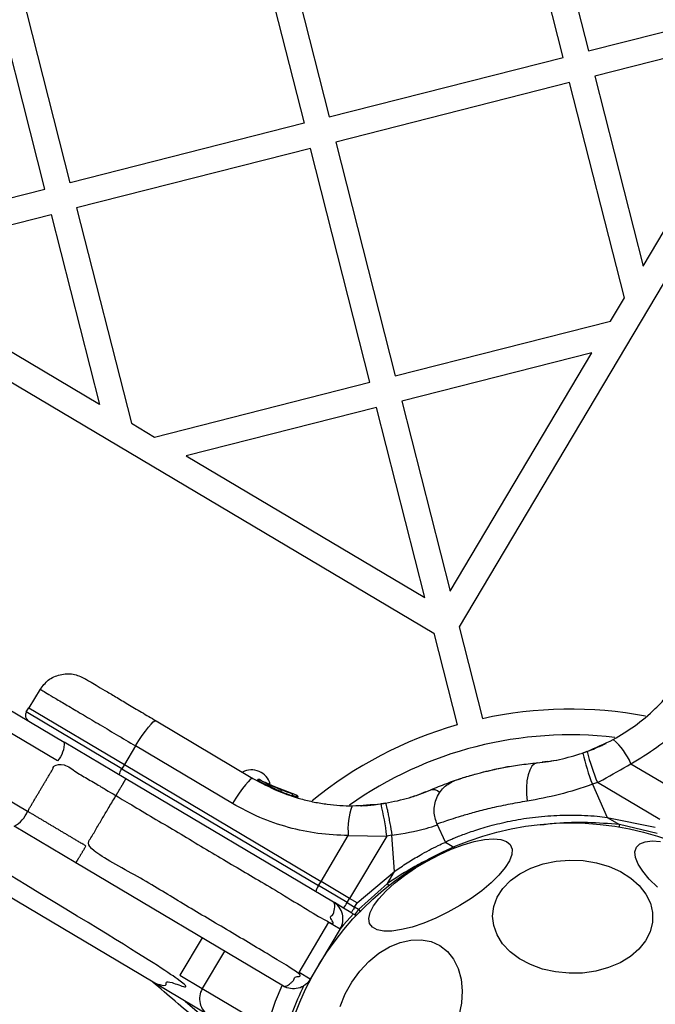
# Model space of a CAD drawing. Units: millimetres. Extents: x 3567 to 15996, y 1554 to 15714.
# Drawn here: x 9698 to 9796, y 7418 to 7569 of the extents above; entities that cross this region are included whole.
import ezdxf

# ---------------------------------------------------------------- set-up
doc = ezdxf.new("R2010")
doc.units = ezdxf.units.MM
doc.layers.add('Dimensions', color=7, linetype='Continuous')
doc.styles.get("Standard").update_dxf_attribs({"font": 'arial.ttf'})
doc.dimstyles.new('ISO-25', dxfattribs={"dimtxt": 2.5, "dimasz": 2.5, "dimexe": 1.25, "dimexo": 0.625, "dimtad": 1, "dimtxsty": 'Standard', "dimcen": 2.5, "dimadec": 0, "dimazin": 0, "dimtfac": 1, "dimtmove": 0, "dimatfit": 3, "dimfxl": 1, "dimarcsym": 0})

# ---------------------------------------------------------------- blocks, each defined once
blk = doc.blocks.new('*D21')
at = {"layer": 'Defpoints', "color": 0, "transparency": 16777216}
for p in [(13323.74, 10799.9), (3566.7, 6321.81), (3566.7, 1604.36)]:
    blk.add_point(p, dxfattribs=at)
at = {"layer": 'Dimensions', "color": 0, "lineweight": -2, "transparency": 16777216}
for p, q in [((13323.74, 10799.28), (13323.74, 1603.11)), ((3566.7, 6321.18), (3566.7, 1603.11)), ((13321.24, 1604.36), (3569.2, 1604.36))]:
    blk.add_line(p, q, dxfattribs=at)
at = {"layer": 'Dimensions', "color": 0, "transparency": 16777216}
for points in [[(3569.2, 1604.78), (3569.2, 1603.94), (3566.7, 1604.36)], [(13321.24, 1604.78), (13321.24, 1603.94), (13323.74, 1604.36)]]:
    blk.add_solid(points, dxfattribs=at)
at = {"layer": 'Dimensions', "color": 0, "transparency": 16777216, "insert": (8445.22, 1783.68), "char_height": 350, "attachment_point": 5}
blk.add_mtext('9757', dxfattribs=at)
blk = doc.blocks.new('*D22')
at = {"layer": 'Defpoints', "color": 0, "transparency": 16777216}
for p in [(8762.91, 12924.41), (15945.54, 12924.41), (8852.86, 3534.01)]:
    blk.add_point(p, dxfattribs=at)
at = {"layer": 'Dimensions', "color": 0, "lineweight": -2, "transparency": 16777216}
for p, q in [((8763.53, 12924.41), (15946.79, 12924.41)), ((15945.54, 3536.51), (15945.54, 12921.91)), ((8853.48, 3534.01), (15946.79, 3534.01))]:
    blk.add_line(p, q, dxfattribs=at)
at = {"layer": 'Dimensions', "color": 0, "transparency": 16777216}
for points in [[(15945.13, 12921.91), (15945.96, 12921.91), (15945.54, 12924.41)], [(15945.13, 3536.51), (15945.96, 3536.51), (15945.54, 3534.01)]]:
    blk.add_solid(points, dxfattribs=at)
at = {"layer": 'Dimensions', "color": 0, "transparency": 16777216, "insert": (15766.1, 8229.21), "char_height": 350, "attachment_point": 5, "rotation": 90}
blk.add_mtext('9390', dxfattribs=at)
blk = doc.blocks.new('*D23')
at = {"layer": 'Defpoints', "color": 0, "transparency": 16777216}
for p in [(8734.76, 11424.56), (9365.61, 5393.61), (14595.69, 5393.61)]:
    blk.add_point(p, dxfattribs=at)
at = {"layer": 'Dimensions', "color": 0, "lineweight": -2, "transparency": 16777216}
for p, q in [((8735.39, 11424.56), (14596.94, 11424.56)), ((14595.69, 11422.06), (14595.69, 5396.11)), ((9366.23, 5393.61), (14596.94, 5393.61))]:
    blk.add_line(p, q, dxfattribs=at)
at = {"layer": 'Dimensions', "color": 0, "transparency": 16777216}
for points in [[(14595.27, 11422.06), (14596.1, 11422.06), (14595.69, 11424.56)], [(14595.27, 5396.11), (14596.1, 5396.11), (14595.69, 5393.61)]]:
    blk.add_solid(points, dxfattribs=at)
at = {"layer": 'Dimensions', "color": 0, "transparency": 16777216, "insert": (14416.24, 8409.08), "char_height": 350, "attachment_point": 5, "rotation": 90}
blk.add_mtext('6031', dxfattribs=at)
blk = doc.blocks.new('*D24')
at = {"layer": 'Defpoints', "color": 0, "transparency": 16777216}
for p in [(11327.3, 11092.33), (5334.74, 6940.15), (5334.74, 2507.23)]:
    blk.add_point(p, dxfattribs=at)
at = {"layer": 'Dimensions', "color": 0, "lineweight": -2, "transparency": 16777216}
for p, q in [((11327.3, 11091.7), (11327.3, 2505.98)), ((5334.74, 6939.53), (5334.74, 2505.98)), ((11324.8, 2507.23), (5337.24, 2507.23))]:
    blk.add_line(p, q, dxfattribs=at)
at = {"layer": 'Dimensions', "color": 0, "transparency": 16777216}
for points in [[(5337.24, 2507.65), (5337.24, 2506.81), (5334.74, 2507.23)], [(11324.8, 2507.65), (11324.8, 2506.81), (11327.3, 2507.23)]]:
    blk.add_solid(points, dxfattribs=at)
at = {"layer": 'Dimensions', "color": 0, "transparency": 16777216, "insert": (8331.02, 2686.67), "char_height": 350, "attachment_point": 5}
blk.add_mtext('5993', dxfattribs=at)

msp = doc.modelspace()

# ---------------------------------------------------------------- linework, layer by layer
for p, q in [((9701.33, 7465.93), (9699.57, 7463.09)), ((9719.09, 7461.08), (9733.96, 7452.25)), ((9785.17, 7456.38), (9784.52, 7456.14)), ((9779.07, 7454.82), (9778.31, 7454.72)), ((9734.65, 7451.98), (9734.66, 7451.98)), ((9734.99, 7452.06), (9735.17, 7451.96)), ((9736.54, 7451.3), (9735.87, 7451.6)), ((9736.27, 7451.14), (9736.07, 7451.22)), ((9739.18, 7450.16), (9736.15, 7451.46)), ((9736.45, 7451.31), (9736.18, 7451.44)), ((9736.28, 7451.15), (9736.27, 7451.14)), ((9736.48, 7451.06), (9736.27, 7451.15)), ((9736.35, 7451.11), (9736.28, 7451.15)), ((9736.35, 7451.11), (9736.35, 7451.11)), ((9736.92, 7450.85), (9736.54, 7450.99)), ((9736.66, 7451.21), (9736.6, 7451.24)), ((9740.63, 7449.68), (9736.66, 7451.21)), ((9736.94, 7451.09), (9737.13, 7451.01)), ((9737.77, 7450.71), (9737.57, 7450.8)), ((9786.77, 7451.62), (9786.01, 7451.35)), ((9740.64, 7449.41), (9740.03, 7449.65)), ((9740.64, 7449.4), (9740.64, 7449.41)), ((9760.42, 7450.17), (9759.7, 7449.9)), ((9754.28, 7448.45), (9753.6, 7448.34)), ((9788.29, 7446.28), (9795.65, 7444.78)), ((9762.15, 7445.28), (9763.41, 7442.5)), ((9748.57, 7443.48), (9754.47, 7443.41)), ((9754.47, 7443.41), (9748.77, 7433.85)), ((9763.4, 7442.5), (9764.86, 7441.65)), ((9749.94, 7433.15), (9755.68, 7437.99)), ((9744, 7435.8), (9744.39, 7436.45)), ((9748.38, 7433.19), (9744, 7435.8)), ((9748.77, 7433.85), (9744.39, 7436.45)), ((9754.57, 7436.12), (9750.15, 7432.15)), ((9747.85, 7432.35), (9746.44, 7433.2)), ((9748.38, 7433.19), (9748.77, 7433.85)), ((9746.01, 7426.62), (9746.01, 7426.62))]:
    msp.add_line(p, q)
for points in [[(10143, 8048.53, -0.101501), (10131.33, 8070.76), (10117.29, 8067.19), (9765.56, 7475.5), (9769.14, 7461.46, -0.101157), (9794.17, 7461.85)], [(9229, 7791.17), (9761.69, 7474.51), (9765.26, 7460.47, 0.101475), (9743.02, 7448.8)], [(9729.6, 7425.76), (9726.18, 7420, 0.414214), (9727.22, 7415.89), (9718.63, 7421), (9143.56, 7762.85)], [(9400.73, 7621.25, 0.008515), (9402.29, 7623.81), (9406.89, 7631.55, 0.008515), (9408.4, 7634.14), (9444.32, 7612.79), (9446.37, 7611.57), (9469.54, 7597.8), (9705, 7457.83)], [(9742.74, 7421.44), (9741.02, 7422.46), (9745.61, 7430.2), (9747.33, 7429.17), (9742.74, 7421.44, -0.414214), (9738.62, 7420.39), (9706.82, 7439.3), (9697.33, 7444.94, 0.192221), (9699.4, 7447.2), (9463.41, 7587.48), (9461.87, 7584.9), (9438.7, 7598.68)], [(9713.48, 7452.79, -0.139672), (9713.86, 7453.72), (9699.19, 7462.44), (9699.57, 7463.09), (9714.25, 7454.37)], [(9714.25, 7454.37), (9713.86, 7453.72), (9744, 7435.8, 0.139672), (9743.62, 7434.87)], [(9735.17, 7451.96, 0.39533), (9734.84, 7451.88), (9734.65, 7451.98)], [(9755.27, 7443.53), (9754.47, 7443.41, 0.030277), (9753.6, 7448.34)], [(9795.95, 7443.8), (9790.16, 7445.17, 0.002512), (9790.1, 7444.8)], [(9748.98, 7431.69), (9747.85, 7432.35, 0.024972), (9748.38, 7433.19), (9749.55, 7432.5)], [(9748.98, 7431.69), (9749.55, 7431.35, 0.104844), (9750.15, 7432.15), (9749.55, 7432.5)]]:
    msp.add_lwpolyline(points, format="xyb")
at = {"flags": 128}
msp.add_lwpolyline([(9747.33, 7429.17, 0.414214), (9746.29, 7433.29), (9714.48, 7452.19), (9705, 7457.83, -0.192221), (9704, 7454.93), (9468.01, 7595.22), (9443.35, 7609.87), (9443.68, 7610.36), (9444.05, 7610.79), (9444.45, 7611.16), (9444.87, 7611.44), (9445.29, 7611.63), (9445.68, 7611.71), (9446.05, 7611.69), (9446.37, 7611.57)], format="xyb", dxfattribs=at)
for points in [[(9776.28, 7599.7), (9785.4, 7563.85), (9818.42, 7572.25), (9820.54, 7575.8), (9812.14, 7608.82)], [(9736.54, 7589.6), (9745.66, 7553.74), (9781.52, 7562.86), (9772.4, 7598.72)], [(9741.79, 7552.75), (9705.93, 7543.63), (9696.81, 7579.49), (9732.67, 7588.61)], [(9657.07, 7569.38), (9665.47, 7536.36), (9669.03, 7534.25), (9702.05, 7542.65), (9692.93, 7578.5)], [(9815.53, 7567.38), (9786.38, 7559.97), (9793.8, 7530.82)], [(9755.77, 7514), (9788.79, 7522.4), (9790.91, 7525.96), (9782.51, 7558.98), (9746.65, 7549.86)], [(9742.77, 7548.88), (9706.91, 7539.76), (9715.31, 7506.73), (9718.87, 7504.62), (9751.89, 7513.02)], [(9710.45, 7509.62), (9673.89, 7531.36), (9703.04, 7538.77)], [(9764.17, 7480.98), (9785.9, 7517.54), (9756.76, 7510.13)], [(9752.88, 7509.14), (9723.73, 7501.73), (9760.29, 7479.99)]]:
    msp.add_lwpolyline(points, close=True)
for points in [[(9791.91, 7454.5), (9798.95, 7450.33), (9816.86, 7480.47)], [(9715.96, 7457.23), (9714.25, 7454.37), (9744.39, 7436.45), (9748.57, 7443.48)], [(9734.63, 7451.99), (9734.63, 7451.99), (9734.64, 7451.99), (9734.64, 7451.99)], [(9734.65, 7451.98), (9734.65, 7451.98), (9734.65, 7451.98)], [(9786.01, 7451.35), (9788.29, 7446.28), (9790.16, 7445.17)], [(9796.34, 7445.95), (9786.77, 7451.62), (9787.58, 7452.01)], [(9754.57, 7436.12), (9755.68, 7437.99), (9755.27, 7443.53)], [(9749.55, 7432.5), (9749.94, 7433.15), (9748.77, 7433.85)]]:
    msp.add_lwpolyline(points)
for points in [[(9733.96, 7452.25), (9733.8, 7452.24), (9733.54, 7452.07), (9733.2, 7451.74), (9732.79, 7451.27), (9732.34, 7450.68), (9731.84, 7449.98), (9731.34, 7449.21), (9730.83, 7448.39), (9715.96, 7457.23), (9716.46, 7458.05), (9716.97, 7458.82), (9717.47, 7459.52), (9717.92, 7460.11), (9718.33, 7460.58), (9718.67, 7460.91), (9718.92, 7461.08), (9719.09, 7461.08)], [(9777.54, 7454.64), (9777.11, 7454.49), (9776.72, 7454.11), (9776.39, 7453.53), (9776.13, 7452.78), (9775.96, 7451.88), (9775.88, 7450.88), (9775.9, 7449.83), (9776.01, 7448.76)], [(9760.65, 7439.58), (9762.5, 7440.55), (9764.36, 7441.39), (9766.17, 7442.06), (9767.88, 7442.56), (9769.45, 7442.87), (9770.82, 7442.98), (9771.95, 7442.88), (9772.82, 7442.58), (9773.4, 7442.09), (9773.68, 7441.42), (9773.63, 7440.59), (9773.28, 7439.63), (9772.62, 7438.56), (9771.67, 7437.41), (9770.47, 7436.22), (9769.04, 7435.02), (9767.43, 7433.85), (9765.69, 7432.73), (9763.86, 7431.71), (9762, 7430.8), (9760.16, 7430.04), (9758.39, 7429.45), (9756.75, 7429.05), (9755.27, 7428.84), (9754.02, 7428.84), (9753.01, 7429.03), (9752.28, 7429.43), (9751.85, 7430.01), (9751.74, 7430.76), (9751.94, 7431.66), (9752.45, 7432.68), (9753.25, 7433.79), (9754.33, 7434.97), (9755.65, 7436.17), (9757.17, 7437.36), (9758.86, 7438.51), (9760.65, 7439.58)], [(9792.74, 7441.69), (9793.26, 7442.22), (9794.07, 7442.54), (9795.15, 7442.66), (9796.46, 7442.58)], [(9795.96, 7435.59), (9794.73, 7436.82), (9793.75, 7438.01), (9793.04, 7439.12), (9792.63, 7440.12), (9792.53, 7440.99), (9792.74, 7441.69)], [(9778.44, 7439.14), (9780.44, 7439.55), (9782.51, 7439.72), (9784.59, 7439.64), (9786.62, 7439.31), (9788.56, 7438.74), (9790.33, 7437.96), (9791.89, 7436.97), (9793.19, 7435.81), (9794.2, 7434.51), (9794.89, 7433.12), (9795.23, 7431.66), (9795.22, 7430.19), (9794.87, 7428.74), (9794.16, 7427.36), (9793.14, 7426.08), (9791.83, 7424.94), (9790.26, 7423.98), (9788.48, 7423.23), (9786.54, 7422.69), (9784.5, 7422.4), (9782.42, 7422.36), (9780.35, 7422.56), (9778.36, 7423.01), (9776.51, 7423.69), (9774.84, 7424.58), (9773.4, 7425.66), (9772.24, 7426.89), (9771.39, 7428.24), (9770.87, 7429.67), (9770.7, 7431.14), (9770.88, 7432.61), (9771.41, 7434.03), (9772.28, 7435.37), (9773.45, 7436.58), (9774.9, 7437.63), (9776.58, 7438.49), (9778.44, 7439.14)], [(9749.35, 7431.5), (9747.85, 7429.8), (9747.35, 7429.2)], [(9749.55, 7431.35), (9749.7, 7431.28), (9749.8, 7431.24)], [(9726.16, 7427.8), (9722.74, 7422.05), (9726.18, 7420), (9736.07, 7414.12), (9737.42, 7418.08), (9738.44, 7420.5)], [(9751.74, 7424.17), (9753.27, 7425.42), (9754.88, 7426.41), (9756.53, 7427.09), (9758.17, 7427.46), (9759.77, 7427.5), (9761.26, 7427.21), (9762.6, 7426.61), (9763.77, 7425.69), (9764.72, 7424.51), (9765.43, 7423.07), (9765.87, 7421.44), (9766.04, 7419.65), (9765.93, 7417.76), (9765.54, 7415.82)], [(9747.32, 7417.28), (9748.11, 7419.19), (9749.12, 7421.01), (9750.35, 7422.68), (9751.74, 7424.17)], [(9723.56, 7418.07), (9737, 7406.5), (9737.71, 7410.49), (9737.82, 7410.95)]]:
    msp.add_lwpolyline(points, dxfattribs=at)
msp.add_circle((9782.6, 7400.43), 45)
for centre, radius, start, end in [((9782.6, 7400.43), 58.5, 83.2768, 125.3148), ((9782.72, 7450.66), 9.96, 22.7034, 49.3632), ((9824.87, 7466.03), 41.55, 193.7727, 200.6948), ((9825.18, 7467.16), 41.43, 195.0884, 202.0251), ((9733.73, 7450.55), 3, 16.6138, 117.586), ((9761.53, 7448.97), 1.55, 47.3501, 105.0929), ((9758.48, 7444.49), 9.96, 159.1789, 185.8386), ((9724.59, 7412.76), 38.01, 37.3536, 37.9293), ((9782.6, 7400.43), 45.5, 153.9484, 165.1547)]:
    msp.add_arc(centre, radius, start, end)
for points, weights, degree, knots in [([(9718.63, 7421), (9719.32, 7420.59), (9720.12, 7420.47), (9720.9, 7420.67), (9721.68, 7420.87), (9722.33, 7421.35), (9722.74, 7422.05), (9529.33, 7537.02), (9335.92, 7651.99), (9142.51, 7766.96), (9141.62, 7765.45), (9142.05, 7763.74), (9143.56, 7762.85), (9140.69, 7764.55), (9137.83, 7766.25), (9134.96, 7767.96), (9132.15, 7769.63), (9129.34, 7771.3), (9126.53, 7772.97), (9126.54, 7772.98), (9126.57, 7773), (9126.82, 7773.18), (9127.31, 7773.53), (9127.98, 7774.01), (9128.66, 7774.5), (9129, 7774.75), (9129.18, 7774.88), (9129.18, 7774.88), (9129.18, 7774.88), (9128.93, 7774.98), (9128.53, 7775.15), (9127.77, 7775.46), (9127.05, 7775.76), (9126.5, 7776), (9126.23, 7776.12), (9126.19, 7776.13), (9126.18, 7776.14)], [1, 0.949253021674, 0.949253021674, 1, 0.949253021674, 0.949253021674, 1, 1, 1, 1, 0.804737854125, 0.804737854125, 1, 1, 1, 1, 1, 1, 1, 1, 1, 1, 1, 1, 1, 1, 1, 1, 1, 1, 1, 1, 1, 1, 1, 1, 1], 3, [0, 0, 0, 0, 0.785398, 0.785398, 0.785398, 1.570796, 1.570796, 1.570796, 2.570796, 2.570796, 2.570796, 4.141593, 4.141593, 4.141593, 5.141593, 5.141593, 5.141593, 6.141593, 6.141593, 6.141593, 6.289249, 6.425667, 6.615053, 6.880569, 7.007808, 7.139313, 7.141593, 7.141593, 7.141593, 7.143876, 7.308912, 7.402646, 7.66789, 7.857199, 7.993717, 8.141593, 8.141593, 8.141593, 8.141593]), ([(9706.82, 7439.3), (9707.59, 7440.59), (9708.35, 7441.88), (9703.88, 7444.54), (9699.4, 7447.2), (9701.7, 7451.07), (9704, 7454.93), (9708.48, 7452.27), (9712.95, 7449.61), (9729.28, 7439.9), (9745.61, 7430.2), (9746.25, 7431.26), (9746.45, 7432.17), (9746.64, 7433.07), (9746.29, 7433.29)], [1, 1, 1, 1, 1, 1, 1, 1, 1, 1, 1, 0.923879532511, 1, 0.923879532511, 1], 2, [0, 0, 0, 1, 1, 2, 2, 3, 3, 4, 4, 5, 5, 5.785398, 5.785398, 6.570796, 6.570796, 6.570796]), ([(9738.62, 7420.39), (9738.98, 7420.18), (9739.68, 7420.79), (9740.38, 7421.39), (9741.02, 7422.46), (9724.68, 7432.17), (9708.35, 7441.88), (9710.65, 7445.74), (9712.95, 7449.61), (9713.72, 7450.9), (9714.48, 7452.19)], [1, 0.923879532511, 1, 0.923879532511, 1, 1, 1, 1, 1, 1, 1], 2, [0, 0, 0, 0.785398, 0.785398, 1.570796, 1.570796, 2.570796, 2.570796, 3.570796, 3.570796, 4.570796, 4.570796, 4.570796]), ([(9734.84, 7451.88), (9734.87, 7451.86), (9734.94, 7451.82), (9735.24, 7451.66), (9735.63, 7451.45), (9735.92, 7451.3), (9736.07, 7451.22), (9736.11, 7451.29), (9736.14, 7451.37), (9736.15, 7451.46)], [1, 1, 1, 1, 1, 1, 1, 0.979189044596, 0.979189044596, 1], 3, [0, 0, 0, 0, 0.250588, 0.500269, 0.750018, 1, 1, 1, 1.501041, 1.501041, 1.501041, 1.501041]), ([(9737.05, 7405.13), (9737.2, 7405.01), (9737.39, 7404.97), (9737.56, 7405.04), (9737.74, 7405.11), (9737.86, 7405.26), (9737.88, 7405.45), (9737.88, 7405.46), (9737.87, 7405.46), (9737.82, 7405.52), (9737.7, 7405.66), (9737.49, 7405.92), (9737.26, 7406.18), (9737.12, 7406.35), (9737.06, 7406.43), (9737.03, 7406.46), (9737.01, 7406.48), (9737, 7406.49), (9737, 7406.5), (9737, 7406.5), (9737, 7406.5), (9737, 7406.49), (9737, 7406.48), (9737, 7406.45), (9737, 7406.4), (9737.01, 7406.31), (9737.01, 7406.08), (9737.03, 7405.74), (9737.04, 7405.4), (9737.05, 7405.22), (9737.05, 7405.14), (9737.05, 7405.13), (9737.05, 7405.13), (9730.91, 7410.42), (9724.76, 7415.72), (9718.61, 7421.01)], [1, 0.904306289687, 0.904306289687, 1, 0.904306289687, 0.904306289687, 1, 1, 1, 1, 1, 1, 1, 1, 1, 1, 1, 1, 1, 1, 1, 1, 1, 1, 1, 1, 1, 1, 1, 1, 1, 1, 1, 1, 1, 1], 3, [0, 0, 0, 0, 1.08485, 1.08485, 1.08485, 2.1697, 2.1697, 2.1697, 2.259812, 2.363772, 2.510085, 2.755209, 2.996509, 3.084232, 3.126537, 3.147778, 3.158549, 3.166173, 3.1697, 3.1697, 3.1697, 3.173221, 3.181033, 3.191971, 3.213517, 3.256336, 3.344756, 3.584157, 3.829504, 3.975835, 4.079709, 4.1697, 4.1697, 4.1697, 5.1697, 5.1697, 5.1697, 5.1697])]:
    msp.add_rational_spline(points, weights, degree=degree, knots=knots)
for points, knots in [([(9785.17, 7456.38), (9786.52, 7456.99), (9787.86, 7457.6), (9789.21, 7458.22), (9790.31, 7458.88), (9792.61, 7460.26), (9795.25, 7462.51), (9797.36, 7464.72), (9799.03, 7466.78), (9800.03, 7468.35), (9800.56, 7469.18)], [0, 0, 0, 0, 1, 1, 1, 1.24093, 1.501893, 1.648859, 1.814895, 2, 2, 2, 2]), ([(9701.33, 7465.93), (9701.71, 7466.43), (9702.3, 7467.19), (9703.42, 7467.85), (9704.38, 7468.19), (9705.39, 7468.33), (9706.69, 7468.26), (9707.57, 7467.86), (9708.13, 7467.6), (9708.17, 7467.58), (9708.25, 7467.53), (9708.88, 7467.15), (9709.86, 7466.57), (9711.21, 7465.77), (9712.85, 7464.8), (9714.76, 7463.66), (9716.85, 7462.42), (9718.35, 7461.53), (9719.09, 7461.08)], [0, 0, 0, 0, 0.239697, 0.368515, 0.5, 0.631485, 0.760303, 1, 1, 1, 1.125374, 1.249953, 1.375278, 1.499934, 1.625172, 1.749948, 1.875058, 2, 2, 2, 2]), ([(9787.58, 7452.01), (9789.02, 7452.84), (9790.47, 7453.67), (9791.91, 7454.5), (9793.25, 7455.31), (9795.94, 7456.92), (9799.47, 7459.97), (9802.63, 7463.4), (9804.31, 7466), (9805.15, 7467.3)], [0, 0, 0, 0, 1, 1, 1, 1.251354, 1.502003, 1.750222, 2, 2, 2, 2]), ([(9699.19, 7462.44), (9699.14, 7462.32), (9699.06, 7462.14), (9699.05, 7461.88), (9699.08, 7461.68), (9699.15, 7461.49), (9699.29, 7461.26), (9699.44, 7461.15), (9699.54, 7461.07)], [0, 0, 0, 0, 0.239577, 0.368438, 0.5, 0.631562, 0.760423, 1, 1, 1, 1]), ([(9784.45, 7456.12), (9784.85, 7456.26), (9785.7, 7456.56), (9786.71, 7456.99), (9787.49, 7457.34), (9787.99, 7457.58), (9788.06, 7457.62), (9788.09, 7457.63)], [0, 0, 0, 0, 0.1766859, 0.3820927, 0.5884661, 0.7939055, 1, 1, 1, 1]), ([(9777.54, 7454.64), (9778.68, 7454.78), (9780.93, 7455.04), (9783.33, 7455.78), (9784.52, 7456.14)], [0, 0, 0, 0, 0.502192, 1, 1, 1, 1]), ([(9762.18, 7445.23), (9761.97, 7445.87), (9761.65, 7446.85), (9761.79, 7448.25), (9762.11, 7449.3), (9762.67, 7450.26), (9763.6, 7451.31), (9764.54, 7451.74), (9765.15, 7452.03), (9765.19, 7452.04), (9765.27, 7452.07), (9765.92, 7452.28), (9766.95, 7452.6), (9768.39, 7453.01), (9770.2, 7453.47), (9772.36, 7453.93), (9774.81, 7454.35), (9776.63, 7454.54), (9777.54, 7454.64)], [0, 0, 0, 0, 0.238023, 0.367437, 0.5, 0.632563, 0.761977, 1, 1, 1, 1.120699, 1.242644, 1.364597, 1.488861, 1.613896, 1.741014, 1.870026, 2, 2, 2, 2]), ([(9769.17, 7453.2), (9769.42, 7453.26), (9770.28, 7453.49), (9771.4, 7453.73), (9772.48, 7453.95), (9773.15, 7454.07), (9773.23, 7454.08), (9773.27, 7454.09)], [0, 0, 0, 0, 0.094502, 0.324617, 0.550707, 0.77601, 1, 1, 1, 1]), ([(9779.07, 7454.82), (9779.72, 7454.92), (9780.37, 7455.02), (9780.96, 7455.16), (9780.97, 7455.16)], [0, 0, 0, 0, 0.988514, 1, 1, 1, 1]), ([(9761.13, 7450.47), (9761.98, 7450.82), (9763.67, 7451.51), (9766, 7452.31), (9767.34, 7452.7), (9767.98, 7452.88)], [0, 0, 0, 0, 0.3444032, 0.6836804, 1, 1, 1, 1]), ([(9733.96, 7452.25), (9735.24, 7451.56), (9737.59, 7450.29), (9740.8, 7449.22), (9743.32, 7448.61), (9745.33, 7448.28), (9747.27, 7448.08), (9748.55, 7448.05), (9749.17, 7448.03), (9750.65, 7448.14), (9752.12, 7448.24), (9753.6, 7448.34)], [0, 0, 0, 0, 0.27261, 0.501862, 0.633786, 0.760781, 0.882851, 1, 1, 1, 2, 2, 2, 2]), ([(9734.97, 7452.07), (9734.95, 7452.08), (9734.89, 7452.1), (9734.8, 7452.1), (9734.73, 7452.08), (9734.67, 7452.03), (9734.65, 7452), (9734.64, 7451.99)], [0, 0, 0, 0, 0.2202087, 0.4514181, 0.7079625, 0.8503482, 1, 1, 1, 1]), ([(9734.99, 7452.06), (9734.96, 7452.07), (9734.91, 7452.1), (9734.82, 7452.09), (9734.74, 7452.07), (9734.69, 7452.02), (9734.66, 7451.99), (9734.65, 7451.98)], [0, 0, 0, 0, 0.220229, 0.451445, 0.707977, 0.850352, 1, 1, 1, 1]), ([(9735.17, 7451.96), (9735.19, 7451.95), (9735.25, 7451.92), (9735.49, 7451.79), (9735.8, 7451.63), (9736.03, 7451.51), (9736.15, 7451.46)], [0, 0, 0, 0, 0.2515381, 0.5014945, 0.750795, 1, 1, 1, 1]), ([(9735.96, 7451.55), (9735.91, 7451.57), (9735.83, 7451.62), (9735.77, 7451.65), (9735.74, 7451.66)], [0, 0, 0, 0, 0.579147, 1, 1, 1, 1]), ([(9736.22, 7451.42), (9736.25, 7451.4), (9736.32, 7451.37), (9736.43, 7451.32), (9736.48, 7451.3)], [0, 0, 0, 0, 0.500394, 1, 1, 1, 1]), ([(9736.66, 7451.21), (9736.57, 7451.25), (9736.44, 7451.31), (9736.29, 7451.39), (9736.24, 7451.41)], [0, 0, 0, 0, 0.666994, 1, 1, 1, 1]), ([(9736.6, 7451.24), (9736.57, 7451.25), (9736.52, 7451.27), (9736.43, 7451.26), (9736.36, 7451.23), (9736.31, 7451.19), (9736.29, 7451.16), (9736.28, 7451.15)], [0, 0, 0, 0, 0.22069, 0.451843, 0.707546, 0.849621, 1, 1, 1, 1]), ([(9736.35, 7451.11), (9736.36, 7451.12), (9736.39, 7451.15), (9736.44, 7451.2), (9736.51, 7451.23), (9736.59, 7451.23), (9736.64, 7451.22), (9736.66, 7451.21), (9736.66, 7451.21), (9736.66, 7451.2), (9736.63, 7451.17), (9736.61, 7451.12), (9736.58, 7451.06), (9736.56, 7451.03), (9736.56, 7451.02)], [0, 0, 0, 0, 0.148313, 0.289256, 0.545013, 0.777524, 1, 1, 1, 1.222495, 1.455025, 1.710788, 1.851719, 2, 2, 2, 2]), ([(9736.56, 7451.02), (9736.53, 7451.03), (9736.49, 7451.05), (9736.43, 7451.09), (9736.38, 7451.11), (9736.36, 7451.11), (9736.35, 7451.11)], [0, 0, 0, 0, 0.240592, 0.500001, 0.75941, 1, 1, 1, 1]), ([(9736.7, 7451.19), (9736.67, 7451.2), (9736.61, 7451.23), (9736.56, 7451.26), (9736.54, 7451.27)], [0, 0, 0, 0, 0.500746, 1, 1, 1, 1]), ([(9736.54, 7450.99), (9736.55, 7451), (9736.55, 7451), (9736.55, 7451.01), (9736.56, 7451.02)], [0, 0, 0, 0, 0.500629, 1, 1, 1, 1]), ([(9736.9, 7451.1), (9736.88, 7451.11), (9736.82, 7451.12), (9736.73, 7451.11), (9736.64, 7451.07), (9736.6, 7451.03), (9736.59, 7451)], [0, 0, 0, 0, 0.241372, 0.498933, 0.757032, 1, 1, 1, 1]), ([(9736.6, 7451), (9736.61, 7450.99), (9736.64, 7450.98), (9736.92, 7450.85), (9737.24, 7450.7), (9737.53, 7450.57), (9737.85, 7450.42), (9738.08, 7450.33), (9738.19, 7450.28)], [0, 0, 0, 0, 0.222732, 0.479536, 0.609437, 0.739089, 0.869661, 1, 1, 1, 1]), ([(9736.66, 7451.21), (9736.66, 7451.21), (9736.65, 7451.21), (9736.63, 7451.22), (9736.63, 7451.22)], [0, 0, 0, 0, 0.46232, 1, 1, 1, 1]), ([(9738.29, 7450.5), (9738.19, 7450.54), (9738, 7450.62), (9737.72, 7450.73), (9737.47, 7450.84), (9737.19, 7450.96), (9736.94, 7451.08), (9736.91, 7451.09), (9736.9, 7451.1)], [0, 0, 0, 0, 0.1246592, 0.2498011, 0.3744743, 0.4999397, 0.7497036, 1, 1, 1, 1]), ([(9786.01, 7451.35), (9784.31, 7450.78), (9780.92, 7449.65), (9777.65, 7449.06), (9776.01, 7448.76), (9775, 7448.59), (9772.96, 7448.25), (9770.24, 7447.64), (9767.83, 7447.02), (9765.81, 7446.44), (9764.21, 7445.93), (9763.03, 7445.53), (9762.37, 7445.3), (9762.1, 7445.2), (9762.18, 7445.23), (9762.18, 7445.23)], [0, 0, 0, 0, 0.500159, 1, 1, 1, 1.123512, 1.248188, 1.373107, 1.497931, 1.623739, 1.748629, 1.87453, 1.999674, 2, 2, 2, 2]), ([(9737.39, 7450.58), (9737.39, 7450.58), (9737.36, 7450.59), (9737.33, 7450.6), (9737.33, 7450.61), (9737.33, 7450.61)], [0, 0, 0, 0, 0.043027, 0.523927, 1, 1, 1, 1]), ([(9737.33, 7450.61), (9737.33, 7450.6), (9737.34, 7450.6), (9737.39, 7450.58), (9737.41, 7450.57)], [0, 0, 0, 0, 0.5487576, 1, 1, 1, 1]), ([(9738.17, 7450.55), (9738.15, 7450.56), (9738.01, 7450.61), (9737.86, 7450.68), (9737.73, 7450.73)], [0, 0, 0, 0, 0.206741, 1, 1, 1, 1]), ([(9738.29, 7450.5), (9738.29, 7450.5), (9738.29, 7450.49), (9738.26, 7450.44), (9738.23, 7450.37), (9738.2, 7450.31), (9738.19, 7450.28)], [0, 0, 0, 0, 0.240535, 0.5, 0.759465, 1, 1, 1, 1]), ([(9738.19, 7450.28), (9738.31, 7450.23), (9738.54, 7450.13), (9738.98, 7449.95), (9739.48, 7449.76), (9739.86, 7449.61), (9740.04, 7449.55), (9740, 7449.57), (9739.99, 7449.57)], [0, 0, 0, 0, 0.123204, 0.245321, 0.488162, 0.729687, 0.970497, 1, 1, 1, 1]), ([(9739.86, 7449.92), (9739.83, 7449.93), (9739.77, 7449.95), (9739.4, 7450.08), (9738.97, 7450.24), (9738.59, 7450.38), (9738.39, 7450.46), (9738.29, 7450.5)], [0, 0, 0, 0, 0.250602, 0.500589, 0.749843, 0.87455, 1, 1, 1, 1]), ([(9740.01, 7449.56), (9740.01, 7449.58), (9740.03, 7449.61), (9740.04, 7449.66), (9740.04, 7449.72), (9740.02, 7449.78), (9739.99, 7449.83), (9739.96, 7449.87), (9739.91, 7449.9), (9739.88, 7449.92), (9739.86, 7449.92)], [0, 0, 0, 0, 0.115092, 0.238425, 0.367962, 0.500808, 0.633549, 0.762777, 0.885604, 1, 1, 1, 1]), ([(9740.64, 7449.41), (9740.65, 7449.43), (9740.66, 7449.47), (9740.67, 7449.52), (9740.67, 7449.57), (9740.67, 7449.62), (9740.66, 7449.66), (9740.64, 7449.67), (9740.63, 7449.68)], [0, 0, 0, 0, 0.150567, 0.294365, 0.428205, 0.553133, 0.78254, 1, 1, 1, 1]), ([(9740.63, 7449.68), (9740.66, 7449.66), (9740.72, 7449.64), (9740.77, 7449.58), (9740.8, 7449.53), (9740.81, 7449.48), (9740.82, 7449.42), (9740.81, 7449.38), (9740.8, 7449.36), (9740.8, 7449.35), (9740.8, 7449.34), (9740.79, 7449.32), (9740.78, 7449.31)], [0, 0, 0, 0, 0.217431, 0.446813, 0.571732, 0.705572, 0.849388, 1, 1, 1, 1.49996, 2, 2, 2, 2]), ([(9740.8, 7449.36), (9740.81, 7449.36), (9740.81, 7449.36), (9740.79, 7449.37), (9740.77, 7449.37), (9740.74, 7449.38), (9740.7, 7449.39), (9740.66, 7449.4), (9740.64, 7449.41)], [0, 0, 0, 0, 0.239114, 0.368188, 0.500011, 0.63183, 0.760907, 1, 1, 1, 1]), ([(9740.64, 7449.4), (9740.66, 7449.39), (9740.7, 7449.37), (9740.75, 7449.34), (9740.78, 7449.32), (9740.78, 7449.31), (9740.79, 7449.31), (9740.79, 7449.31), (9740.78, 7449.31), (9740.78, 7449.31)], [0, 0, 0, 0, 0.25, 0.5, 0.75, 1, 1, 1, 2, 2, 2, 2]), ([(9754.28, 7448.45), (9755.52, 7448.7), (9757.97, 7449.2), (9760.08, 7450.05), (9761.13, 7450.47)], [0, 0, 0, 0, 0.501895, 1, 1, 1, 1]), ([(9757.89, 7449.29), (9757.89, 7449.29), (9758.47, 7449.45), (9759.09, 7449.67), (9759.7, 7449.9)], [0, 0, 0, 0, 0.001897, 1, 1, 1, 1]), ([(9748.57, 7443.48), (9747.02, 7443.54), (9743.92, 7443.68), (9739.36, 7444.66), (9734.94, 7446.16), (9732.2, 7447.65), (9730.83, 7448.39)], [0, 0, 0, 0, 0.249781, 0.497988, 0.748636, 1, 1, 1, 1]), ([(9750.44, 7448.05), (9750.47, 7448.06), (9750.54, 7448.06), (9751.1, 7448.08), (9751.96, 7448.15), (9753.05, 7448.26), (9753.94, 7448.4), (9754.35, 7448.47)], [0, 0, 0, 0, 0.206091, 0.411981, 0.618621, 0.824242, 1, 1, 1, 1]), ([(9754.28, 7448.45), (9754.31, 7448.39), (9754.36, 7448.29), (9754.5, 7447.68), (9754.63, 7447.05), (9754.78, 7446.26), (9755, 7445.11), (9755.16, 7444.15), (9755.27, 7443.53)], [0, 0, 0, 0, 0.239418, 0.368336, 0.5, 0.631664, 0.760582, 1, 1, 1, 1]), ([(9763.43, 7442.5), (9763.43, 7442.5), (9763.42, 7442.5), (9763.59, 7442.58), (9763.92, 7442.72), (9764.42, 7442.94), (9765.07, 7443.21), (9765.89, 7443.53), (9766.86, 7443.89), (9767.97, 7444.28), (9769.23, 7444.67), (9770.64, 7445.07), (9772.17, 7445.45), (9773.78, 7445.79), (9775.47, 7446.09), (9777.27, 7446.33), (9779.71, 7446.56), (9782.24, 7446.66), (9784.8, 7446.59), (9786.61, 7446.47), (9787.78, 7446.34), (9788.29, 7446.28)], [0, 0, 0, 0, 0.02997, 0.083526, 0.137475, 0.189665, 0.24222, 0.295929, 0.350041, 0.401889, 0.454115, 0.507561, 0.561445, 0.611523, 0.661977, 0.713017, 0.764857, 0.861974, 0.911045, 0.960845, 1, 1, 1, 1]), ([(9755.27, 7443.53), (9757.06, 7443.83), (9759.49, 7444.23), (9761.66, 7444.93), (9762.23, 7445.11)], [0, 0, 0, 0, 0.736742, 1, 1, 1, 1]), ([(9790.16, 7445.17), (9788.52, 7445.3), (9785.22, 7445.55), (9781.08, 7445.46), (9778.83, 7445.18), (9778.03, 7445.07)], [0, 0, 0, 0, 0.392395, 0.784813, 1, 1, 1, 1]), ([(9755.68, 7437.99), (9756.32, 7438.43), (9757.59, 7439.31), (9759.82, 7440.64), (9761.78, 7441.71), (9763.05, 7442.27), (9763.41, 7442.43)], [0, 0, 0, 0, 0.25413, 0.510263, 0.862095, 1, 1, 1, 1]), ([(9761.05, 7439.91), (9760.29, 7439.54), (9758.11, 7438.46), (9755.97, 7437.05), (9754.57, 7436.12)], [0, 0, 0, 0, 0.345035, 1, 1, 1, 1]), ([(9749.55, 7432.5), (9749.49, 7432.39), (9749.39, 7432.23), (9749.26, 7432.04), (9749.15, 7431.87), (9749.03, 7431.71), (9749, 7431.69), (9748.98, 7431.69)], [0, 0, 0, 0, 0.2385812, 0.3633303, 0.5004044, 0.7497288, 1, 1, 1, 1]), ([(9750.51, 7431.78), (9750.47, 7431.82), (9750.37, 7431.93), (9750.23, 7432.06), (9750.15, 7432.15)], [0, 0, 0, 0, 0.393657, 1, 1, 1, 1])]:
    msp.add_open_spline(points, degree=3, knots=knots)
for points in [[(9701.33, 7465.93), (9701.38, 7465.9), (9701.48, 7465.84), (9702.32, 7465.34), (9703.63, 7464.56), (9705.42, 7463.5), (9707.62, 7462.19), (9710.17, 7460.68), (9712.97, 7459.01), (9714.96, 7457.83), (9715.96, 7457.23)], [(9736.35, 7451.11), (9736.36, 7451.1), (9736.37, 7451.1), (9736.42, 7451.07), (9736.48, 7451.03), (9736.52, 7451.01), (9736.54, 7450.99)]]:
    msp.add_open_spline(points, degree=3)

# ---------------------------------------------------------------- dimensions: what is measured, and where the dimension line sits
at = {"layer": 'Dimensions'}
dim = msp.add_linear_dim(base=(15945.54, 12924.41), p1=(8852.86, 3534.01), p2=(8762.91, 12924.41), angle=90, dimstyle='ISO-25', override={"dimtxt": 350, "dimdec": 0}, dxfattribs=at)
dim.commit()
dim.dimension.update_dxf_attribs({"geometry": '*D22', "text_midpoint": (15766.1, 8229.21)})
dim = msp.add_linear_dim(base=(14595.69, 5393.61), p1=(8734.76, 11424.56), p2=(9365.61, 5393.61), angle=90, dimstyle='ISO-25', override={"dimtxt": 350, "dimdec": 0}, dxfattribs=at)
dim.commit()
dim.dimension.update_dxf_attribs({"geometry": '*D23', "text_midpoint": (14595.69, 8409.08), "dimtype": 160})
for base, p1, p2, picture, middle in [((5334.74, 2507.23), (11327.3, 11092.33), (5334.74, 6940.15), '*D24', (8331.02, 2686.67)), ((3566.7, 1604.36), (13323.74, 10799.9), (3566.7, 6321.81), '*D21', (8445.22, 1783.68))]:
    dim = msp.add_linear_dim(base=base, p1=p1, p2=p2, dimstyle='ISO-25', override={"dimtxt": 350, "dimdec": 0}, dxfattribs=at)
    dim.commit()
    dim.dimension.update_dxf_attribs({"geometry": picture, "text_midpoint": middle})

doc.saveas('drawing.dxf')
